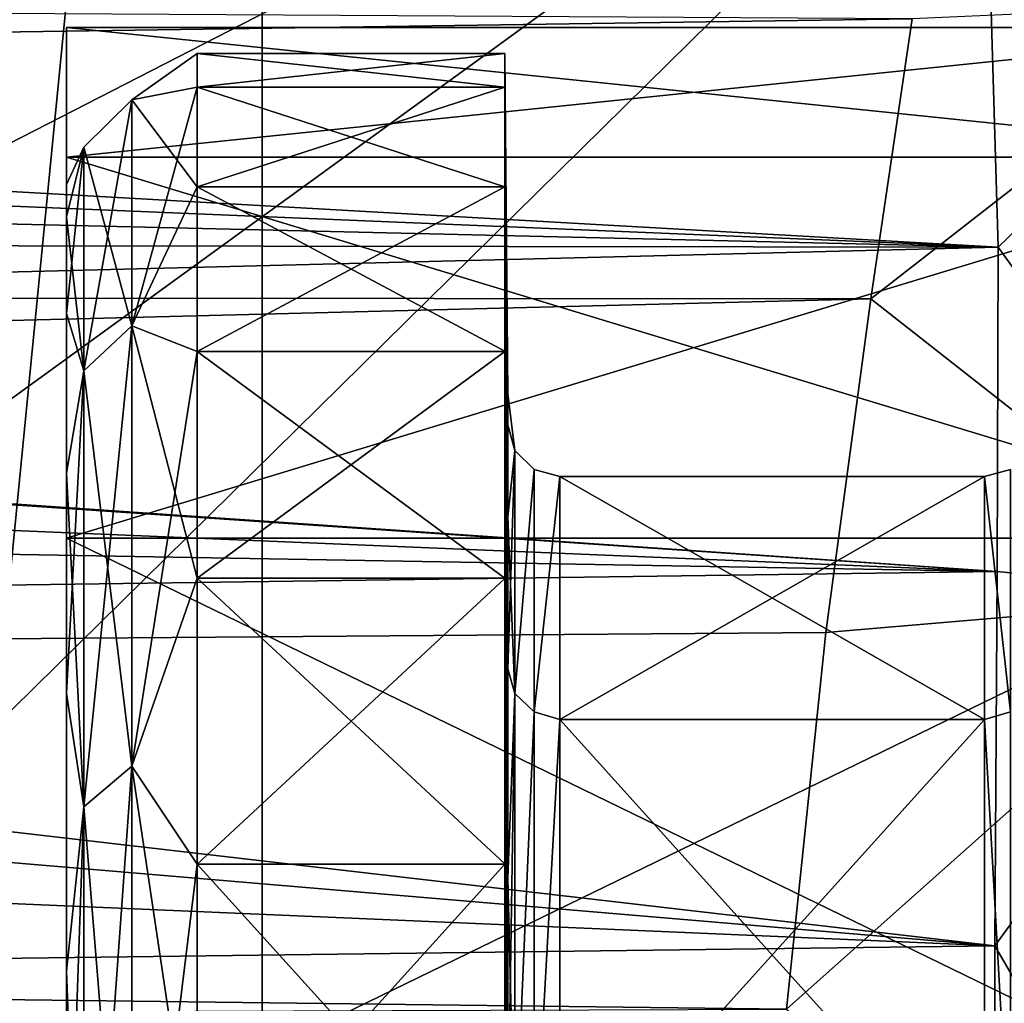
# Model space of a CAD drawing. Units: millimetres. Extents: x -186 to 110, y 0 to 132.
# Drawn here: x 99 to 103, y 48 to 52 of the extents above; entities that cross this region are included whole.
import ezdxf

# ---------------------------------------------------------------- set-up
doc = ezdxf.new("R2010")
doc.units = ezdxf.units.MM
doc.header["$LTSCALE"] = 6.999206
for name, color, linetype in [('10', 7, 'CONTINUOUS'), ('16', 7, 'CONTINUOUS'), ('249', 7, 'CONTINUOUS'), ('256', 7, 'CONTINUOUS'), ('257', 7, 'CONTINUOUS'), ('265', 7, 'CONTINUOUS'), ('268', 7, 'CONTINUOUS'), ('269', 7, 'CONTINUOUS'), ('270', 7, 'CONTINUOUS'), ('271', 7, 'CONTINUOUS'), ('284', 7, 'CONTINUOUS'), ('46', 7, 'CONTINUOUS'), ('6', 7, 'CONTINUOUS'), ('7', 7, 'CONTINUOUS')]:
    doc.layers.add(name, color=color, linetype=linetype)

msp = doc.modelspace()

# ---------------------------------------------------------------- linework, layer by layer
at = {"layer": '10', "color": 253, "linetype": 'Continuous', "true_color": 0xababab}
for points in [[(99, 52.05), (99, 51.5543, 4.0805), (99, 51.4498), (99, 52.05)], [(99, 51.5543, -4.0805), (99, 52.05), (99, 50.9559, -4.0011), (99, 51.5543, -4.0805)], [(99, 50.9559, -4.0011), (99, 52.05), (99, 51.3259, -2.0156), (99, 50.9559, -4.0011)], [(99, 51.3259, -2.0156), (99, 52.05), (99, 51.4498), (99, 51.3259, -2.0156)], [(99, 51.5543, 4.0805), (99, 50.0973, 7.9229), (99, 50.3452, 5.9268), (99, 51.5543, 4.0805)], [(99, 51.4498), (99, 51.5543, 4.0805), (99, 51.3259, 2.0156), (99, 51.4498)], [(99, 51.3259, 2.0156), (99, 51.5543, 4.0805), (99, 50.9559, 4.0011), (99, 51.3259, 2.0156)], [(99, 50.9559, 4.0011), (99, 51.5543, 4.0805), (99, 50.3452, 5.9268), (99, 50.9559, 4.0011)], [(99, 50.0973, -7.9229), (99, 51.5543, -4.0805), (99, 49.5027, -7.7637), (99, 50.0973, -7.9229)], [(99, 49.5027, -7.7637), (99, 51.5543, -4.0805), (99, 50.3452, -5.9268), (99, 49.5027, -7.7637)], [(99, 50.3452, -5.9268), (99, 51.5543, -4.0805), (99, 50.9559, -4.0011), (99, 50.3452, -5.9268)], [(99, 50.3452, 5.9268), (99, 50.0973, 7.9229), (99, 49.5027, 7.7637), (99, 50.3452, 5.9268)], [(99, 50.0973, 7.9229), (99, 47.7615, 11.3065), (99, 48.4415, 9.4829), (99, 50.0973, 7.9229)], [(99, 49.5027, 7.7637), (99, 50.0973, 7.9229), (99, 48.4415, 9.4829), (99, 49.5027, 7.7637)], [(99, 47.7615, -11.3065), (99, 50.0973, -7.9229), (99, 47.178, -11.0586), (99, 47.7615, -11.3065)], [(99, 47.178, -11.0586), (99, 50.0973, -7.9229), (99, 48.4415, -9.4829), (99, 47.178, -11.0586)], [(99, 48.4415, -9.4829), (99, 50.0973, -7.9229), (99, 49.5027, -7.7637), (99, 48.4415, -9.4829)], [(99, 48.4415, 9.4829), (99, 47.7615, 11.3065), (99, 47.178, 11.0586), (99, 48.4415, 9.4829)]]:
    msp.add_3dface(points, dxfattribs=at)
at = {"layer": '16', "color": 253, "linetype": 'Continuous', "true_color": 0xababab}
for points in [[(102.5337, 52.2425, -8.1622), (103.5262, 52.1408, -8.2546), (102.5638, 51.2093, -10.056), (102.5337, 52.2425, -8.1622)], [(103.5262, 49.8742, 11.8618), (103.5262, 52.1408, 8.2546), (102.0769, 51.0126, 10.4132), (103.5262, 49.8742, 11.8618)], [(102.0769, 51.0126, 10.4132), (103.5262, 52.1408, 8.2546), (102.2352, 52.0829, 8.5262), (102.0769, 51.0126, 10.4132)], [(103.5262, 52.1408, -8.2546), (103.5262, 49.8742, -11.8618), (102.5638, 51.2093, -10.056), (103.5262, 52.1408, -8.2546)], [(102.5638, 51.2093, -10.056), (103.5262, 49.8742, -11.8618), (102.5597, 49.97, -11.8226), (102.5638, 51.2093, -10.056)], [(101.9045, 49.7367, 12.1662), (103.5262, 49.8742, 11.8618), (102.0769, 51.0126, 10.4132), (101.9045, 49.7367, 12.1662)], [(102.5597, 49.97, -11.8226), (103.5262, 49.8742, -11.8618), (102.5515, 48.5378, -13.4394), (102.5597, 49.97, -11.8226)], [(103.5262, 46.8618, 14.8742), (103.5262, 49.8742, 11.8618), (101.7546, 48.2953, 13.7376), (103.5262, 46.8618, 14.8742)], [(101.7546, 48.2953, 13.7376), (103.5262, 49.8742, 11.8618), (101.9045, 49.7367, 12.1662), (101.7546, 48.2953, 13.7376)], [(103.5262, 49.8742, -11.8618), (103.5262, 46.8618, -14.8742), (102.5515, 48.5378, -13.4394), (103.5262, 49.8742, -11.8618)], [(102.5515, 48.5378, -13.4394), (103.5262, 46.8618, -14.8742), (102.5501, 46.9298, -14.8854), (102.5515, 48.5378, -13.4394)]]:
    msp.add_3dface(points, dxfattribs=at)
at = {"layer": '249', "color": 253, "linetype": 'Continuous', "true_color": 0xababab}
for points in [[(99.7491, 59.7483, -106), (94.4454, 5.8989, -106), (94.4454, 64.1011, -106), (99.7491, 59.7483, -106)], [(99.7491, 10.2517, -106), (94.4454, 5.8989, -106), (99.7491, 59.7483, -106), (99.7491, 10.2517, -106)], [(104.1017, 54.4445, -106), (99.7491, 10.2517, -106), (99.7491, 59.7483, -106), (104.1017, 54.4445, -106)], [(104.1017, 15.5555, -106), (99.7491, 10.2517, -106), (104.1017, 54.4445, -106), (104.1017, 15.5555, -106)]]:
    msp.add_3dface(points, dxfattribs=at)
at = {"layer": '256', "color": 253, "linetype": 'Continuous', "true_color": 0xababab}
for points in [[(105.9085, 50.3906, -88.9649), (102.7499, 55.9557, -89.4845), (102.5542, 55.808, -88.9649), (105.9085, 50.3906, -88.9649)], [(105.9085, 50.3906, -88.9649), (102.5542, 55.808, -88.9649), (103.3918, 53.9708, -88.5371), (105.9085, 50.3906, -88.9649)]]:
    msp.add_3dface(points, dxfattribs=at)
at = {"layer": '257', "color": 253, "linetype": 'Continuous', "true_color": 0xababab}
for points in [[(99.1452, 59.1452, -88.5371), (93.9708, 63.3918, -88.5371), (89.0158, 49.0158, -76.517), (99.1452, 59.1452, -88.5371)], [(90.497, 47.3584, -76.517), (99.1452, 59.1452, -88.5371), (89.0158, 49.0158, -76.517), (90.497, 47.3584, -76.517)], [(103.3918, 53.9708, -88.5371), (99.1452, 59.1452, -88.5371), (90.497, 47.3584, -76.517), (103.3918, 53.9708, -88.5371)], [(91.7833, 45.5456, -76.517), (103.3918, 53.9708, -88.5371), (90.497, 47.3584, -76.517), (91.7833, 45.5456, -76.517)], [(92.8585, 43.6002, -76.517), (103.3918, 53.9708, -88.5371), (91.7833, 45.5456, -76.517), (92.8585, 43.6002, -76.517)], [(106.5472, 48.0673, -88.5371), (103.3918, 53.9708, -88.5371), (92.8585, 43.6002, -76.517), (106.5472, 48.0673, -88.5371)]]:
    msp.add_3dface(points, dxfattribs=at)
at = {"layer": '265', "color": 253, "linetype": 'Continuous', "true_color": 0xababab}
for points in [[(99.5, 51.95), (99.5, 51.8222, 2.0774), (100.6767, 51.8224, 2.0759), (99.5, 51.95)], [(99.5, 51.8222, -2.0774), (99.5, 51.95), (100.6767, 51.95, -0.0016), (99.5, 51.8222, -2.0774)], [(100.6767, 51.95, -0.0016), (99.5, 51.95), (100.6767, 51.8224, 2.0759), (100.6767, 51.95, -0.0016)], [(100.6767, 51.822, -2.0791), (99.5, 51.8222, -2.0774), (100.6767, 51.95, -0.0016), (100.6767, 51.822, -2.0791)], [(100.6767, 51.8224, 2.0759), (99.5, 51.8222, 2.0774), (100.6767, 51.4411, 4.1221), (100.6767, 51.8224, 2.0759)], [(99.5, 51.8222, 2.0774), (99.5, 51.4408, 4.1235), (100.6767, 51.4411, 4.1221), (99.5, 51.8222, 2.0774)], [(99.5, 51.4408, -4.1235), (99.5, 51.8222, -2.0774), (100.6767, 51.822, -2.0791), (99.5, 51.4408, -4.1235)], [(100.6767, 51.4404, -4.1252), (99.5, 51.4408, -4.1235), (100.6767, 51.822, -2.0791), (100.6767, 51.4404, -4.1252)], [(100.6767, 51.4411, 4.1221), (99.5, 51.4408, 4.1235), (100.6767, 50.8119, 6.1062), (100.6767, 51.4411, 4.1221)], [(99.5, 51.4408, 4.1235), (99.5, 50.8114, 6.1075), (100.6767, 50.8119, 6.1062), (99.5, 51.4408, 4.1235)], [(99.5, 50.8114, -6.1075), (99.5, 51.4408, -4.1235), (100.6767, 51.4404, -4.1252), (99.5, 50.8114, -6.1075)], [(100.6767, 50.8108, -6.1091), (99.5, 50.8114, -6.1075), (100.6767, 51.4404, -4.1252), (100.6767, 50.8108, -6.1091)], [(100.6767, 50.8119, 6.1062), (99.5, 50.8114, 6.1075), (100.6767, 49.9443, 7.9981), (100.6767, 50.8119, 6.1062)], [(99.5, 50.8114, 6.1075), (99.5, 49.9437, 7.9993), (100.6767, 49.9443, 7.9981), (99.5, 50.8114, 6.1075)], [(99.5, 49.9437, -7.9993), (99.5, 50.8114, -6.1075), (100.6767, 50.8108, -6.1091), (99.5, 49.9437, -7.9993)], [(100.6767, 49.9428, -8.0009), (99.5, 49.9437, -7.9993), (100.6767, 50.8108, -6.1091), (100.6767, 49.9428, -8.0009)], [(100.6767, 49.9443, 7.9981), (99.5, 49.9437, 7.9993), (100.6767, 48.8513, 9.7695), (100.6767, 49.9443, 7.9981)], [(99.5, 49.9437, 7.9993), (99.5, 48.8506, 9.7705), (100.6767, 48.8513, 9.7695), (99.5, 49.9437, 7.9993)], [(99.5, 48.8506, -9.7705), (99.5, 49.9437, -7.9993), (100.6767, 49.9428, -8.0009), (99.5, 48.8506, -9.7705)], [(100.6767, 48.8495, -9.7721), (99.5, 48.8506, -9.7705), (100.6767, 49.9428, -8.0009), (100.6767, 48.8495, -9.7721)], [(100.6767, 48.8513, 9.7695), (99.5, 48.8506, 9.7705), (100.6767, 47.5495, 11.3935), (100.6767, 48.8513, 9.7695)], [(99.5, 48.8506, 9.7705), (99.5, 47.5487, 11.3944), (100.6767, 47.5495, 11.3935), (99.5, 48.8506, 9.7705)], [(99.5, 47.5487, -11.3944), (99.5, 48.8506, -9.7705), (100.6767, 48.8495, -9.7721), (99.5, 47.5487, -11.3944)], [(100.6767, 47.5474, -11.3959), (99.5, 47.5487, -11.3944), (100.6767, 48.8495, -9.7721), (100.6767, 47.5474, -11.3959)]]:
    msp.add_3dface(points, dxfattribs=at)
at = {"layer": '268', "color": 253, "linetype": 'Continuous', "true_color": 0xababab}
for points in [[(100.8881, 50.3326, 1.9012), (100.8881, 49.4037, 5.5888), (102.5119, 50.3326, 1.9012), (100.8881, 50.3326, 1.9012)], [(102.5119, 50.3326, 1.9012), (100.8881, 49.4037, 5.5888), (102.5119, 49.4037, 5.5888), (102.5119, 50.3326, 1.9012)], [(100.8881, 50.3325, -1.9017), (100.8881, 50.3326, 1.9012), (102.5119, 50.3325, -1.9017), (100.8881, 50.3325, -1.9017)], [(102.5119, 50.3325, -1.9017), (100.8881, 50.3326, 1.9012), (102.5119, 50.3326, 1.9012), (102.5119, 50.3325, -1.9017)], [(100.8881, 49.4036, -5.5893), (100.8881, 50.3325, -1.9017), (102.5119, 49.4036, -5.5893), (100.8881, 49.4036, -5.5893)], [(102.5119, 49.4036, -5.5893), (100.8881, 50.3325, -1.9017), (102.5119, 50.3325, -1.9017), (102.5119, 49.4036, -5.5893)], [(100.8881, 49.4037, 5.5888), (100.8881, 47.6023, 8.9379), (102.5119, 49.4037, 5.5888), (100.8881, 49.4037, 5.5888)], [(102.5119, 49.4037, 5.5888), (100.8881, 47.6023, 8.9379), (102.5119, 47.6023, 8.9379), (102.5119, 49.4037, 5.5888)], [(100.8881, 47.602, -8.9383), (100.8881, 49.4036, -5.5893), (102.5119, 47.602, -8.9383), (100.8881, 47.602, -8.9383)], [(102.5119, 47.602, -8.9383), (100.8881, 49.4036, -5.5893), (102.5119, 49.4036, -5.5893), (102.5119, 47.602, -8.9383)]]:
    msp.add_3dface(points, dxfattribs=at)
at = {"layer": '269', "color": 253, "linetype": 'Continuous', "true_color": 0xababab}
for points in [[(100.6767, 51.822, -2.0791), (100.6767, 51.95, -0.0016), (100.6881, 50.5303, -1.9179), (100.6767, 51.822, -2.0791)], [(100.6767, 51.95, -0.0016), (100.6767, 51.8224, 2.0759), (100.6881, 50.6483, 0), (100.6767, 51.95, -0.0016)], [(100.6881, 50.5303, -1.9179), (100.6767, 51.95, -0.0016), (100.6881, 50.6483, 0), (100.6881, 50.5303, -1.9179)], [(100.6767, 51.8224, 2.0759), (100.6767, 51.4411, 4.1221), (100.6881, 50.5303, 1.9179), (100.6767, 51.8224, 2.0759)], [(100.6881, 50.6483, 0), (100.6767, 51.8224, 2.0759), (100.6881, 50.5303, 1.9179), (100.6881, 50.6483, 0)], [(100.6767, 51.4404, -4.1252), (100.6767, 51.822, -2.0791), (100.6881, 50.1781, -3.8069), (100.6767, 51.4404, -4.1252)], [(100.6881, 50.1781, -3.8069), (100.6767, 51.822, -2.0791), (100.6881, 50.5303, -1.9179), (100.6881, 50.1781, -3.8069)], [(100.6767, 51.4411, 4.1221), (100.6767, 50.8119, 6.1062), (100.6881, 50.1781, 3.8069), (100.6767, 51.4411, 4.1221)], [(100.6881, 50.5303, 1.9179), (100.6767, 51.4411, 4.1221), (100.6881, 50.1781, 3.8069), (100.6881, 50.5303, 1.9179)], [(100.6767, 50.8108, -6.1091), (100.6767, 51.4404, -4.1252), (100.6881, 49.5971, -5.6384), (100.6767, 50.8108, -6.1091)], [(100.6881, 49.5971, -5.6384), (100.6767, 51.4404, -4.1252), (100.6881, 50.1781, -3.8069), (100.6881, 49.5971, -5.6384)], [(100.6767, 50.8119, 6.1062), (100.6767, 49.9443, 7.9981), (100.6881, 49.5971, 5.6384), (100.6767, 50.8119, 6.1062)], [(100.6881, 50.1781, 3.8069), (100.6767, 50.8119, 6.1062), (100.6881, 49.5971, 5.6384), (100.6881, 50.1781, 3.8069)], [(100.6767, 49.9428, -8.0009), (100.6767, 50.8108, -6.1091), (100.6881, 48.796, -7.385), (100.6767, 49.9428, -8.0009)], [(100.6881, 48.796, -7.385), (100.6767, 50.8108, -6.1091), (100.6881, 49.5971, -5.6384), (100.6881, 48.796, -7.385)], [(100.6767, 49.9443, 7.9981), (100.6767, 48.8513, 9.7695), (100.6881, 48.796, 7.385), (100.6767, 49.9443, 7.9981)], [(100.6881, 49.5971, 5.6384), (100.6767, 49.9443, 7.9981), (100.6881, 48.796, 7.385), (100.6881, 49.5971, 5.6384)], [(100.6767, 48.8495, -9.7721), (100.6767, 49.9428, -8.0009), (100.6881, 47.7869, -9.0202), (100.6767, 48.8495, -9.7721)], [(100.6881, 47.7869, -9.0202), (100.6767, 49.9428, -8.0009), (100.6881, 48.796, -7.385), (100.6881, 47.7869, -9.0202)], [(100.6767, 48.8513, 9.7695), (100.6767, 47.5495, 11.3935), (100.6881, 47.7869, 9.0202), (100.6767, 48.8513, 9.7695)], [(100.6881, 48.796, 7.385), (100.6767, 48.8513, 9.7695), (100.6881, 47.7869, 9.0202), (100.6881, 48.796, 7.385)], [(100.6767, 47.5474, -11.3959), (100.6767, 48.8495, -9.7721), (100.6881, 46.585, -10.5193), (100.6767, 47.5474, -11.3959)], [(100.6881, 46.585, -10.5193), (100.6767, 48.8495, -9.7721), (100.6881, 47.7869, -9.0202), (100.6881, 46.585, -10.5193)]]:
    msp.add_3dface(points, dxfattribs=at)
at = {"layer": '270', "color": 253, "linetype": 'Continuous', "true_color": 0xababab}
for points in [[(102.5119, 50.3325, -1.9017), (102.5119, 50.3326, 1.9012), (102.6114, 50.3593, -1.9008), (102.5119, 50.3325, -1.9017)], [(102.6114, 49.4326, -5.5876), (102.5119, 50.3325, -1.9017), (102.6114, 50.3593, -1.9008), (102.6114, 49.4326, -5.5876)], [(102.6114, 50.3593, -1.9008), (102.5119, 50.3326, 1.9012), (102.6114, 50.3593, 1.9008), (102.6114, 50.3593, -1.9008)], [(102.6114, 50.3593, 1.9008), (102.5119, 50.3326, 1.9012), (102.6114, 49.4326, 5.5876), (102.6114, 50.3593, 1.9008)], [(102.5119, 50.3326, 1.9012), (102.5119, 49.4037, 5.5888), (102.6114, 49.4326, 5.5876), (102.5119, 50.3326, 1.9012)], [(102.5119, 49.4036, -5.5893), (102.5119, 50.3325, -1.9017), (102.6114, 49.4326, -5.5876), (102.5119, 49.4036, -5.5893)], [(102.6114, 47.6351, -8.9374), (102.5119, 49.4036, -5.5893), (102.6114, 49.4326, -5.5876), (102.6114, 47.6351, -8.9374)], [(102.6114, 49.4326, 5.5876), (102.5119, 49.4037, 5.5888), (102.6114, 47.6351, 8.9373), (102.6114, 49.4326, 5.5876)], [(102.5119, 49.4037, 5.5888), (102.5119, 47.6023, 8.9379), (102.6114, 47.6351, 8.9373), (102.5119, 49.4037, 5.5888)], [(102.5119, 47.602, -8.9383), (102.5119, 49.4036, -5.5893), (102.6114, 47.6351, -8.9374), (102.5119, 47.602, -8.9383)]]:
    msp.add_3dface(points, dxfattribs=at)
at = {"layer": '271', "color": 253, "linetype": 'Continuous', "true_color": 0xababab}
for points in [[(100.6881, 50.5303, -1.9179), (100.6881, 50.6483, 0), (100.7155, 50.4316, -1.9068), (100.6881, 50.5303, -1.9179)], [(100.6881, 50.6483, 0), (100.6881, 50.5303, 1.9179), (100.7155, 50.4316, -1.9068), (100.6881, 50.6483, 0)], [(100.6881, 50.1781, -3.8069), (100.6881, 50.5303, -1.9179), (100.7155, 50.4316, -1.9068), (100.6881, 50.1781, -3.8069)], [(100.6881, 50.5303, 1.9179), (100.6881, 50.1781, 3.8069), (100.7155, 50.4316, 1.9068), (100.6881, 50.5303, 1.9179)], [(100.7155, 50.4316, -1.9068), (100.6881, 50.5303, 1.9179), (100.7155, 50.4316, 1.9068), (100.7155, 50.4316, -1.9068)], [(100.7155, 49.5034, -5.6057), (100.6881, 50.1781, -3.8069), (100.7155, 50.4316, -1.9068), (100.7155, 49.5034, -5.6057)], [(100.6881, 50.1781, 3.8069), (100.6881, 49.5971, 5.6384), (100.7155, 50.4316, 1.9068), (100.6881, 50.1781, 3.8069)], [(100.7155, 50.4316, 1.9068), (100.6881, 49.5971, 5.6384), (100.7155, 49.5034, 5.6057), (100.7155, 50.4316, 1.9068)], [(100.7155, 49.5034, -5.6057), (100.7155, 50.4316, -1.9068), (100.7887, 50.3593, -1.9008), (100.7155, 49.5034, -5.6057)], [(100.7155, 50.4316, -1.9068), (100.7155, 50.4316, 1.9068), (100.7887, 50.3593, -1.9008), (100.7155, 50.4316, -1.9068)], [(100.7155, 50.4316, 1.9068), (100.7155, 49.5034, 5.6057), (100.7887, 50.3593, 1.9008), (100.7155, 50.4316, 1.9068)], [(100.7887, 50.3593, -1.9008), (100.7155, 50.4316, 1.9068), (100.7887, 50.3593, 1.9008), (100.7887, 50.3593, -1.9008)], [(100.7887, 49.4326, -5.5876), (100.7155, 49.5034, -5.6057), (100.7887, 50.3593, -1.9008), (100.7887, 49.4326, -5.5876)], [(100.7887, 50.3593, 1.9008), (100.7155, 49.5034, 5.6057), (100.7887, 49.4326, 5.5876), (100.7887, 50.3593, 1.9008)], [(100.8881, 50.3326, 1.9012), (100.8881, 50.3325, -1.9017), (100.7887, 50.3593, 1.9008), (100.8881, 50.3326, 1.9012)], [(100.8881, 50.3326, 1.9012), (100.7887, 50.3593, 1.9008), (100.7887, 49.4326, 5.5876), (100.8881, 50.3326, 1.9012)], [(100.8881, 50.3325, -1.9017), (100.7887, 49.4326, -5.5876), (100.7887, 50.3593, -1.9008), (100.8881, 50.3325, -1.9017)], [(100.8881, 50.3325, -1.9017), (100.7887, 50.3593, -1.9008), (100.7887, 50.3593, 1.9008), (100.8881, 50.3325, -1.9017)], [(100.8881, 49.4037, 5.5888), (100.8881, 50.3326, 1.9012), (100.7887, 49.4326, 5.5876), (100.8881, 49.4037, 5.5888)], [(100.8881, 50.3325, -1.9017), (100.8881, 49.4036, -5.5893), (100.7887, 49.4326, -5.5876), (100.8881, 50.3325, -1.9017)], [(100.6881, 49.5971, -5.6384), (100.6881, 50.1781, -3.8069), (100.7155, 49.5034, -5.6057), (100.6881, 49.5971, -5.6384)], [(100.6881, 48.796, -7.385), (100.6881, 49.5971, -5.6384), (100.7155, 49.5034, -5.6057), (100.6881, 48.796, -7.385)], [(100.6881, 49.5971, 5.6384), (100.6881, 48.796, 7.385), (100.7155, 49.5034, 5.6057), (100.6881, 49.5971, 5.6384)], [(100.7155, 47.7027, -8.9673), (100.6881, 48.796, -7.385), (100.7155, 49.5034, -5.6057), (100.7155, 47.7027, -8.9673)], [(100.6881, 48.796, 7.385), (100.6881, 47.7869, 9.0202), (100.7155, 49.5034, 5.6057), (100.6881, 48.796, 7.385)], [(100.7155, 49.5034, 5.6057), (100.6881, 47.7869, 9.0202), (100.7155, 47.7027, 8.9673), (100.7155, 49.5034, 5.6057)], [(100.7155, 47.7027, -8.9673), (100.7155, 49.5034, -5.6057), (100.7887, 49.4326, -5.5876), (100.7155, 47.7027, -8.9673)], [(100.7155, 49.5034, 5.6057), (100.7155, 47.7027, 8.9673), (100.7887, 49.4326, 5.5876), (100.7155, 49.5034, 5.6057)], [(100.7887, 47.6351, -8.9373), (100.7155, 47.7027, -8.9673), (100.7887, 49.4326, -5.5876), (100.7887, 47.6351, -8.9373)], [(100.7887, 49.4326, 5.5876), (100.7155, 47.7027, 8.9673), (100.7887, 47.6351, 8.9373), (100.7887, 49.4326, 5.5876)], [(100.8881, 49.4037, 5.5888), (100.7887, 49.4326, 5.5876), (100.7887, 47.6351, 8.9373), (100.8881, 49.4037, 5.5888)], [(100.8881, 49.4036, -5.5893), (100.7887, 47.6351, -8.9373), (100.7887, 49.4326, -5.5876), (100.8881, 49.4036, -5.5893)], [(100.8881, 47.6023, 8.9379), (100.8881, 49.4037, 5.5888), (100.7887, 47.6351, 8.9373), (100.8881, 47.6023, 8.9379)], [(100.8881, 49.4036, -5.5893), (100.8881, 47.602, -8.9383), (100.7887, 47.6351, -8.9373), (100.8881, 49.4036, -5.5893)], [(100.6881, 47.7869, -9.0202), (100.6881, 48.796, -7.385), (100.7155, 47.7027, -8.9673), (100.6881, 47.7869, -9.0202)]]:
    msp.add_3dface(points, dxfattribs=at)
at = {"layer": '284', "color": 253, "linetype": 'Continuous', "true_color": 0xababab}
for points in [[(99.5, 51.8222, 2.0774), (99.5, 51.95), (99.25, 51.7739, 1.9166), (99.5, 51.8222, 2.0774)], [(99.5, 51.95), (99.5, 51.8222, -2.0774), (99.25, 51.7739, -1.9166), (99.5, 51.95)], [(99.5, 51.95), (99.25, 51.7739, -1.9166), (99.25, 51.7739, 1.9166), (99.5, 51.95)], [(99.5, 51.4408, 4.1235), (99.5, 51.8222, 2.0774), (99.25, 50.9092, 5.6511), (99.5, 51.4408, 4.1235)], [(99.5, 51.8222, 2.0774), (99.25, 51.7739, 1.9166), (99.25, 50.9092, 5.6511), (99.5, 51.8222, 2.0774)], [(99.5, 51.8222, -2.0774), (99.5, 51.4408, -4.1235), (99.25, 51.7739, -1.9166), (99.5, 51.8222, -2.0774)], [(99.0669, 51.5918, -1.8958), (99.0669, 51.5918, 1.8958), (99.25, 51.7739, -1.9166), (99.0669, 51.5918, -1.8958)], [(99.25, 50.9092, -5.6511), (99.0669, 51.5918, -1.8958), (99.25, 51.7739, -1.9166), (99.25, 50.9092, -5.6511)], [(99.0669, 51.5918, 1.8958), (99.0669, 50.7365, 5.5898), (99.25, 51.7739, 1.9166), (99.0669, 51.5918, 1.8958)], [(99.25, 51.7739, -1.9166), (99.0669, 51.5918, 1.8958), (99.25, 51.7739, 1.9166), (99.25, 51.7739, -1.9166)], [(99.25, 51.7739, 1.9166), (99.0669, 50.7365, 5.5898), (99.25, 50.9092, 5.6511), (99.25, 51.7739, 1.9166)], [(99.5, 51.4408, -4.1235), (99.25, 50.9092, -5.6511), (99.25, 51.7739, -1.9166), (99.5, 51.4408, -4.1235)], [(99, 51.3259, -2.0156), (99, 51.4498), (99.0669, 51.5918, -1.8958), (99, 51.3259, -2.0156)], [(99.0669, 50.7365, -5.5898), (99, 51.3259, -2.0156), (99.0669, 51.5918, -1.8958), (99.0669, 50.7365, -5.5898)], [(99, 51.4498), (99, 51.3259, 2.0156), (99.0669, 51.5918, 1.8958), (99, 51.4498)], [(99.0669, 51.5918, -1.8958), (99, 51.4498), (99.0669, 51.5918, 1.8958), (99.0669, 51.5918, -1.8958)], [(99, 51.3259, 2.0156), (99, 50.9559, 4.0011), (99.0669, 51.5918, 1.8958), (99, 51.3259, 2.0156)], [(99.0669, 51.5918, 1.8958), (99, 50.9559, 4.0011), (99.0669, 50.7365, 5.5898), (99.0669, 51.5918, 1.8958)], [(99.0669, 50.7365, -5.5898), (99.0669, 51.5918, -1.8958), (99.25, 50.9092, -5.6511), (99.0669, 50.7365, -5.5898)], [(99.5, 50.8114, 6.1075), (99.5, 51.4408, 4.1235), (99.25, 50.9092, 5.6511), (99.5, 50.8114, 6.1075)], [(99.5, 51.4408, -4.1235), (99.5, 50.8114, -6.1075), (99.25, 50.9092, -5.6511), (99.5, 51.4408, -4.1235)], [(99, 50.9559, -4.0011), (99, 51.3259, -2.0156), (99.0669, 50.7365, -5.5898), (99, 50.9559, -4.0011)], [(99, 50.3452, -5.9268), (99, 50.9559, -4.0011), (99.0669, 50.7365, -5.5898), (99, 50.3452, -5.9268)], [(99, 50.9559, 4.0011), (99, 50.3452, 5.9268), (99.0669, 50.7365, 5.5898), (99, 50.9559, 4.0011)], [(99.25, 49.2243, -9.0942), (99.0669, 50.7365, -5.5898), (99.25, 50.9092, -5.6511), (99.25, 49.2243, -9.0942)], [(99.0669, 50.7365, 5.5898), (99.0669, 49.0699, 8.9955), (99.25, 50.9092, 5.6511), (99.0669, 50.7365, 5.5898)], [(99.25, 50.9092, 5.6511), (99.0669, 49.0699, 8.9955), (99.25, 49.2243, 9.0942), (99.25, 50.9092, 5.6511)], [(99.5, 50.8114, 6.1075), (99.25, 50.9092, 5.6511), (99.25, 49.2243, 9.0942), (99.5, 50.8114, 6.1075)], [(99.5, 50.8114, -6.1075), (99.5, 49.9437, -7.9993), (99.25, 50.9092, -5.6511), (99.5, 50.8114, -6.1075)], [(99.5, 49.9437, -7.9993), (99.25, 49.2243, -9.0942), (99.25, 50.9092, -5.6511), (99.5, 49.9437, -7.9993)], [(99.5, 49.9437, 7.9993), (99.5, 50.8114, 6.1075), (99.25, 49.2243, 9.0942), (99.5, 49.9437, 7.9993)], [(99.0669, 49.0699, -8.9955), (99, 50.3452, -5.9268), (99.0669, 50.7365, -5.5898), (99.0669, 49.0699, -8.9955)], [(99, 50.3452, 5.9268), (99, 49.5027, 7.7637), (99.0669, 50.7365, 5.5898), (99, 50.3452, 5.9268)], [(99.0669, 50.7365, 5.5898), (99, 49.5027, 7.7637), (99.0669, 49.0699, 8.9955), (99.0669, 50.7365, 5.5898)], [(99.0669, 49.0699, -8.9955), (99.0669, 50.7365, -5.5898), (99.25, 49.2243, -9.0942), (99.0669, 49.0699, -8.9955)], [(99, 49.5027, -7.7637), (99, 50.3452, -5.9268), (99.0669, 49.0699, -8.9955), (99, 49.5027, -7.7637)], [(99.5, 48.8506, 9.7705), (99.5, 49.9437, 7.9993), (99.25, 49.2243, 9.0942), (99.5, 48.8506, 9.7705)], [(99.5, 49.9437, -7.9993), (99.5, 48.8506, -9.7705), (99.25, 49.2243, -9.0942), (99.5, 49.9437, -7.9993)], [(99, 48.4415, -9.4829), (99, 49.5027, -7.7637), (99.0669, 49.0699, -8.9955), (99, 48.4415, -9.4829)], [(99, 49.5027, 7.7637), (99, 48.4415, 9.4829), (99.0669, 49.0699, 8.9955), (99, 49.5027, 7.7637)], [(99.25, 46.8062, -12.0686), (99.0669, 49.0699, -8.9955), (99.25, 49.2243, -9.0942), (99.25, 46.8062, -12.0686)], [(99.0669, 49.0699, 8.9955), (99.0669, 46.678, 11.9376), (99.25, 49.2243, 9.0942), (99.0669, 49.0699, 8.9955)], [(99.25, 49.2243, 9.0942), (99.0669, 46.678, 11.9376), (99.25, 46.8062, 12.0686), (99.25, 49.2243, 9.0942)], [(99.5, 48.8506, 9.7705), (99.25, 49.2243, 9.0942), (99.25, 46.8062, 12.0686), (99.5, 48.8506, 9.7705)], [(99.5, 48.8506, -9.7705), (99.5, 47.5487, -11.3944), (99.25, 49.2243, -9.0942), (99.5, 48.8506, -9.7705)], [(99.5, 47.5487, -11.3944), (99.25, 46.8062, -12.0686), (99.25, 49.2243, -9.0942), (99.5, 47.5487, -11.3944)], [(99.0669, 46.678, -11.9376), (99, 48.4415, -9.4829), (99.0669, 49.0699, -8.9955), (99.0669, 46.678, -11.9376)], [(99, 48.4415, 9.4829), (99, 47.178, 11.0586), (99.0669, 49.0699, 8.9955), (99, 48.4415, 9.4829)], [(99.0669, 49.0699, 8.9955), (99, 47.178, 11.0586), (99.0669, 46.678, 11.9376), (99.0669, 49.0699, 8.9955)], [(99.0669, 46.678, -11.9376), (99.0669, 49.0699, -8.9955), (99.25, 46.8062, -12.0686), (99.0669, 46.678, -11.9376)], [(99.5, 47.5487, 11.3944), (99.5, 48.8506, 9.7705), (99.25, 46.8062, 12.0686), (99.5, 47.5487, 11.3944)], [(99, 47.178, -11.0586), (99, 48.4415, -9.4829), (99.0669, 46.678, -11.9376), (99, 47.178, -11.0586)]]:
    msp.add_3dface(points, dxfattribs=at)
at = {"layer": '46', "color": 253, "linetype": 'Continuous', "true_color": 0xababab}
for points in [[(31.5469, 51.0689, 10.3926), (102.2352, 52.0829, 8.5262), (32.7461, 52.4979, 7.2139), (31.5469, 51.0689, 10.3926)], [(102.5337, 52.2425, -8.1622), (102.5638, 51.2093, -10.056), (85.9459, 52.1463, -8.1834), (102.5337, 52.2425, -8.1622)], [(85.9459, 52.1463, -8.1834), (102.5638, 51.2093, -10.056), (86.8081, 51.8652, -8.7557), (85.9459, 52.1463, -8.1834)], [(102.0769, 51.0126, 10.4132), (102.2352, 52.0829, 8.5262), (31.5469, 51.0689, 10.3926), (102.0769, 51.0126, 10.4132)], [(86.8081, 51.8652, -8.7557), (102.5638, 51.2093, -10.056), (87.6646, 51.5589, -9.3291), (86.8081, 51.8652, -8.7557)], [(87.6646, 51.5589, -9.3291), (102.5638, 51.2093, -10.056), (88.5107, 51.2291, -9.8986), (87.6646, 51.5589, -9.3291)], [(88.5107, 51.2291, -9.8986), (102.5638, 51.2093, -10.056), (89.3415, 50.8776, -10.4597), (88.5107, 51.2291, -9.8986)], [(102.5638, 51.2093, -10.056), (102.5597, 49.97, -11.8226), (89.3415, 50.8776, -10.4597), (102.5638, 51.2093, -10.056)], [(29.8434, 49.1843, 13.1598), (102.0769, 51.0126, 10.4132), (31.5469, 51.0689, 10.3926), (29.8434, 49.1843, 13.1598)], [(101.9045, 49.7367, 12.1662), (102.0769, 51.0126, 10.4132), (29.8434, 49.1843, 13.1598), (101.9045, 49.7367, 12.1662)], [(89.3415, 50.8776, -10.4597), (102.5597, 49.97, -11.8226), (89.3784, 50.8614, -10.4846), (89.3415, 50.8776, -10.4597)], [(89.3784, 50.8614, -10.4846), (102.5597, 49.97, -11.8226), (90.1995, 50.484, -11.0409), (89.3784, 50.8614, -10.4846)], [(90.1995, 50.484, -11.0409), (102.5597, 49.97, -11.8226), (90.8301, 50.1738, -11.4685), (90.1995, 50.484, -11.0409)], [(90.8301, 50.1738, -11.4685), (102.5597, 49.97, -11.8226), (91.5092, 49.8176, -11.9307), (90.8301, 50.1738, -11.4685)], [(102.5597, 49.97, -11.8226), (102.5515, 48.5378, -13.4394), (91.5092, 49.8176, -11.9307), (102.5597, 49.97, -11.8226)], [(91.5092, 49.8176, -11.9307), (102.5515, 48.5378, -13.4394), (92.2342, 49.4109, -12.4246), (91.5092, 49.8176, -11.9307)], [(101.7546, 48.2953, 13.7376), (101.9045, 49.7367, 12.1662), (29.8434, 49.1843, 13.1598), (101.7546, 48.2953, 13.7376)], [(92.2342, 49.4109, -12.4246), (102.5515, 48.5378, -13.4394), (93.001, 48.9487, -12.9471), (92.2342, 49.4109, -12.4246)], [(28.7751, 48.0447, 14.4023), (101.7546, 48.2953, 13.7376), (29.8434, 49.1843, 13.1598), (28.7751, 48.0447, 14.4023)], [(93.001, 48.9487, -12.9471), (102.5515, 48.5378, -13.4394), (93.8008, 48.4265, -13.4935), (93.001, 48.9487, -12.9471)], [(102.5515, 48.5378, -13.4394), (102.5501, 46.9298, -14.8854), (93.8008, 48.4265, -13.4935), (102.5515, 48.5378, -13.4394)], [(93.8008, 48.4265, -13.4935), (102.5501, 46.9298, -14.8854), (93.9256, 48.3412, -13.5786), (93.8008, 48.4265, -13.4935)], [(93.9256, 48.3412, -13.5786), (102.5501, 46.9298, -14.8854), (94.6169, 47.849, -14.0496), (93.9256, 48.3412, -13.5786)]]:
    msp.add_3dface(points, dxfattribs=at)
at = {"layer": '6', "color": 253, "linetype": 'Continuous', "true_color": 0xababab}
for points in [[(99, 52.05), (103.8, 52.05), (103.8, 51.5546, 4.0803), (99, 52.05)], [(99, 51.5543, 4.0805), (99, 52.05), (103.8, 51.5546, 4.0803), (99, 51.5543, 4.0805)], [(103.8, 50.097, 7.9235), (99, 51.5543, 4.0805), (103.8, 51.5546, 4.0803), (103.8, 50.097, 7.9235)], [(99, 50.0973, 7.9229), (99, 51.5543, 4.0805), (103.8, 50.097, 7.9235), (99, 50.0973, 7.9229)], [(99, 47.7615, 11.3065), (99, 50.0973, 7.9229), (103.8, 47.7621, 11.3062), (99, 47.7615, 11.3065)], [(103.8, 47.7621, 11.3062), (99, 50.0973, 7.9229), (103.8, 50.097, 7.9235), (103.8, 47.7621, 11.3062)]]:
    msp.add_3dface(points, dxfattribs=at)
at = {"layer": '7', "color": 253, "linetype": 'Continuous', "true_color": 0xababab}
for points in [[(103.8, 52.05), (99, 52.05), (99, 51.5543, -4.0805), (103.8, 52.05)], [(103.8, 51.5546, -4.0803), (103.8, 52.05), (99, 51.5543, -4.0805), (103.8, 51.5546, -4.0803)], [(103.8, 50.097, -7.9235), (103.8, 51.5546, -4.0803), (99, 50.0973, -7.9229), (103.8, 50.097, -7.9235)], [(99, 50.0973, -7.9229), (103.8, 51.5546, -4.0803), (99, 51.5543, -4.0805), (99, 50.0973, -7.9229)], [(99, 47.7615, -11.3065), (103.8, 50.097, -7.9235), (99, 50.0973, -7.9229), (99, 47.7615, -11.3065)], [(103.8, 47.7621, -11.3062), (103.8, 50.097, -7.9235), (99, 47.7615, -11.3065), (103.8, 47.7621, -11.3062)]]:
    msp.add_3dface(points, dxfattribs=at)

doc.saveas('drawing.dxf')
